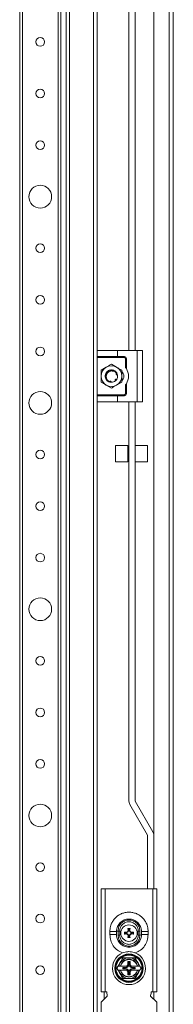
# Model space of a CAD drawing. Units: millimetres. Extents: x -129 to 11452, y 13 to 11639.
# Drawn here: x 3042 to 3117, y 3544 to 4021 of the extents above; entities that cross this region are included whole.
import ezdxf

# ---------------------------------------------------------------- set-up
doc = ezdxf.new("R2010")
doc.units = ezdxf.units.MM

msp = doc.modelspace()

# ---------------------------------------------------------------- linework, layer by layer
at = {"color": 4, "linetype": 'Continuous', "lineweight": 15}
for p, q in [((3114.692, 2558.734), (3114.692, 4511.734)), ((3116.692, 2558.734), (3116.692, 4511.734)), ((3107.192, 4510.724), (3107.192, 3625.732)), ((3064.692, 2592.734), (3064.692, 4477.734)), ((3066.359, 2592.734), (3066.359, 4477.734)), ((3078.025, 4477.734), (3078.025, 2592.734)), ((3042.192, 4452.734), (3042.192, 2617.734)), ((3043.492, 2617.734), (3043.492, 4452.734)), ((3060.892, 4452.734), (3060.892, 2617.734)), ((3062.192, 2617.734), (3062.192, 4452.734)), ((3079.692, 4411.234), (3079.692, 3860.234)), ((3095.192, 3860.734), (3095.192, 4410.734)), ((3098.192, 4410.734), (3098.192, 3860.734)), ((3079.692, 3860.234), (3079.692, 3857.734)), ((3079.692, 3857.734), (3089.692, 3857.734)), ((3079.692, 3857.234), (3079.692, 3857.734)), ((3092.942, 3857.234), (3079.692, 3857.234)), ((3079.692, 3839.234), (3079.692, 3857.234)), ((3080.192, 3860.734), (3089.692, 3860.734)), ((3089.692, 3860.734), (3089.692, 3857.734)), ((3089.692, 3860.734), (3099.192, 3860.734)), ((3089.692, 3857.734), (3092.942, 3857.734)), ((3092.942, 3857.734), (3092.942, 3857.234)), ((3099.192, 3860.734), (3099.192, 3835.734)), ((3099.192, 3860.734), (3101.692, 3860.734)), ((3101.692, 3860.734), (3101.692, 3835.734)), ((3084.192, 3852.564), (3081.692, 3851.121)), ((3089.192, 3852.564), (3086.692, 3854.008)), ((3093.442, 3852.65), (3093.442, 3856.734)), ((3093.442, 3856.734), (3093.942, 3856.734)), ((3093.942, 3856.734), (3093.942, 3851.908)), ((3083.856, 3847.469), (3083.797, 3847.449)), ((3083.904, 3849.305), (3083.999, 3849.557)), ((3084.584, 3850.292), (3084.541, 3850.326)), ((3087.818, 3850.995), (3087.675, 3851.049)), ((3089.137, 3849.004), (3089.062, 3849.037)), ((3089.647, 3848.634), (3089.634, 3848.722)), ((3084.192, 3843.904), (3086.692, 3842.461)), ((3084.298, 3846.979), (3084.3, 3846.981)), ((3085.859, 3845.352), (3085.849, 3845.355)), ((3086.647, 3845.234), (3086.647, 3845.238)), ((3088.741, 3846.043), (3088.574, 3845.911)), ((3088.616, 3845.956), (3088.72, 3846.048)), ((3089.192, 3843.904), (3091.692, 3845.347)), ((3093.442, 3839.734), (3093.442, 3843.818)), ((3093.942, 3844.56), (3093.942, 3839.734)), ((3079.692, 3839.234), (3092.942, 3839.234)), ((3079.692, 3838.734), (3079.692, 3839.234)), ((3079.692, 3838.734), (3079.692, 3836.234)), ((3089.692, 3838.734), (3079.692, 3838.734)), ((3089.692, 3835.734), (3089.692, 3838.734)), ((3092.942, 3838.734), (3089.692, 3838.734)), ((3092.942, 3839.234), (3092.942, 3838.734)), ((3093.942, 3839.734), (3093.442, 3839.734)), ((3079.692, 3836.234), (3079.692, 3234.234)), ((3080.192, 3835.734), (3089.692, 3835.734)), ((3089.692, 3835.734), (3099.192, 3835.734)), ((3095.192, 3642.177), (3095.192, 3835.734)), ((3098.192, 3835.734), (3098.192, 3642.177)), ((3099.192, 3835.734), (3101.692, 3835.734)), ((3094.692, 3814.651), (3088.692, 3814.651)), ((3088.692, 3814.651), (3088.692, 3806.651)), ((3094.692, 3806.651), (3094.692, 3814.651)), ((3104.192, 3814.651), (3098.192, 3814.651)), ((3104.192, 3806.651), (3104.192, 3814.651)), ((3095.192, 3813.051), (3094.692, 3813.051)), ((3088.692, 3806.651), (3094.692, 3806.651)), ((3094.692, 3808.251), (3095.192, 3808.251)), ((3098.192, 3806.651), (3104.192, 3806.651)), ((3098.205, 3642.127), (3106.777, 3627.282)), ((3104.179, 3625.782), (3095.607, 3640.627)), ((3104.192, 3599.734), (3104.192, 3625.732)), ((3107.192, 3599.734), (3107.192, 3625.732)), ((3083.692, 3599.734), (3081.692, 3599.734)), ((3081.692, 3599.734), (3081.692, 3549.734)), ((3083.692, 3549.734), (3083.692, 3599.734)), ((3106.692, 3599.734), (3083.692, 3599.734)), ((3106.692, 3599.734), (3106.692, 3549.734)), ((3108.692, 3599.734), (3106.692, 3599.734)), ((3108.692, 3549.734), (3108.692, 3599.734)), ((3094.878, 3579.552), (3094.694, 3580.393)), ((3094.694, 3580.393), (3094.898, 3580.234)), ((3094.898, 3580.234), (3095.075, 3579.524)), ((3095.486, 3580.234), (3094.898, 3580.234)), ((3095.309, 3579.524), (3095.486, 3580.234)), ((3095.486, 3580.234), (3095.69, 3580.393)), ((3095.69, 3580.393), (3095.506, 3579.552)), ((3085.942, 3578.984), (3085.942, 3577.484)), ((3089.142, 3579.117), (3089.892, 3579.201)), ((3089.142, 3577.484), (3089.142, 3578.984)), ((3089.892, 3579.24), (3089.892, 3579.201)), ((3089.892, 3577.228), (3089.892, 3577.267)), ((3090.692, 3579.234), (3090.692, 3577.234)), ((3093.033, 3578.732), (3093.192, 3578.528)), ((3093.033, 3577.736), (3093.192, 3577.94)), ((3093.902, 3578.351), (3093.192, 3578.528)), ((3093.192, 3578.528), (3093.192, 3577.94)), ((3093.192, 3577.94), (3093.902, 3578.117)), ((3093.874, 3578.548), (3093.902, 3578.351)), ((3093.874, 3577.92), (3093.902, 3578.117)), ((3094.646, 3578.78), (3093.902, 3578.351)), ((3093.902, 3578.117), (3094.646, 3577.688)), ((3094.505, 3578.921), (3094.646, 3578.78)), ((3094.505, 3577.547), (3094.646, 3577.688)), ((3095.075, 3579.524), (3094.646, 3578.78)), ((3094.646, 3577.688), (3095.075, 3576.944)), ((3094.694, 3576.075), (3094.878, 3576.916)), ((3094.898, 3576.234), (3094.694, 3576.075)), ((3094.878, 3579.552), (3095.075, 3579.524)), ((3095.075, 3576.944), (3094.878, 3576.916)), ((3095.075, 3576.944), (3094.898, 3576.234)), ((3094.898, 3576.234), (3095.486, 3576.234)), ((3095.309, 3579.524), (3095.506, 3579.552)), ((3095.738, 3578.78), (3095.309, 3579.524)), ((3095.309, 3576.944), (3095.738, 3577.688)), ((3095.506, 3576.916), (3095.309, 3576.944)), ((3095.486, 3576.234), (3095.309, 3576.944)), ((3095.69, 3576.075), (3095.486, 3576.234)), ((3095.506, 3576.916), (3095.69, 3576.075)), ((3095.738, 3578.78), (3095.879, 3578.921)), ((3096.482, 3578.351), (3095.738, 3578.78)), ((3095.738, 3577.688), (3096.482, 3578.117)), ((3095.879, 3577.547), (3095.738, 3577.688)), ((3096.482, 3578.351), (3096.51, 3578.548)), ((3097.192, 3578.528), (3096.482, 3578.351)), ((3096.482, 3578.117), (3096.51, 3577.92)), ((3096.482, 3578.117), (3097.192, 3577.94)), ((3097.351, 3577.736), (3096.51, 3577.92)), ((3097.351, 3578.732), (3097.192, 3578.528)), ((3097.192, 3577.94), (3097.192, 3578.528)), ((3097.192, 3577.94), (3097.351, 3577.736)), ((3099.692, 3577.234), (3099.692, 3579.234)), ((3100.492, 3579.201), (3100.492, 3579.24)), ((3100.492, 3577.267), (3101.242, 3577.351)), ((3100.492, 3577.267), (3100.492, 3577.228)), ((3101.242, 3578.984), (3101.242, 3577.484)), ((3104.442, 3577.484), (3104.442, 3578.984)), ((3092.261, 3566.311), (3095.192, 3566.306)), ((3095.192, 3566.306), (3098.123, 3566.311)), ((3089.967, 3562.184), (3089.418, 3561.234)), ((3089.418, 3561.234), (3089.967, 3560.284)), ((3090.283, 3562.184), (3090.947, 3562.184)), ((3091.128, 3562.184), (3090.947, 3562.184)), ((3091.128, 3562.184), (3094.181, 3562.184)), ((3092.204, 3561.572), (3093.376, 3561.572)), ((3092.204, 3560.896), (3092.204, 3561.572)), ((3092.204, 3561.572), (3092.38, 3561.396)), ((3092.38, 3561.072), (3092.204, 3560.896)), ((3093.376, 3560.896), (3092.204, 3560.896)), ((3092.38, 3561.396), (3092.38, 3561.072)), ((3093.553, 3561.396), (3092.38, 3561.396)), ((3092.38, 3561.072), (3093.553, 3561.072)), ((3093.376, 3561.572), (3093.553, 3561.396)), ((3093.553, 3561.072), (3093.376, 3560.896)), ((3094.181, 3562.184), (3094.578, 3562.184)), ((3094.642, 3564.434), (3095.742, 3564.434)), ((3094.642, 3563.261), (3094.642, 3564.434)), ((3094.642, 3564.434), (3095.03, 3564.046)), ((3095.03, 3562.873), (3094.642, 3563.261)), ((3095.354, 3564.046), (3095.03, 3564.046)), ((3095.03, 3564.046), (3095.03, 3562.873)), ((3095.354, 3564.046), (3095.742, 3564.434)), ((3095.354, 3562.873), (3095.354, 3564.046)), ((3095.742, 3563.261), (3095.354, 3562.873)), ((3095.742, 3564.434), (3095.742, 3563.261)), ((3095.806, 3562.184), (3096.203, 3562.184)), ((3096.203, 3562.184), (3099.256, 3562.184)), ((3096.831, 3561.396), (3097.008, 3561.572)), ((3098.004, 3561.396), (3096.831, 3561.396)), ((3097.008, 3560.896), (3096.831, 3561.072)), ((3096.831, 3561.072), (3098.004, 3561.072)), ((3097.008, 3561.572), (3098.18, 3561.572)), ((3098.18, 3560.896), (3097.008, 3560.896)), ((3098.004, 3561.396), (3098.18, 3561.572)), ((3098.004, 3561.072), (3098.004, 3561.396)), ((3098.18, 3560.896), (3098.004, 3561.072)), ((3098.18, 3561.572), (3098.18, 3560.896)), ((3099.437, 3562.184), (3099.256, 3562.184)), ((3099.437, 3562.184), (3100.101, 3562.184)), ((3100.101, 3562.184), (3100.417, 3562.184)), ((3100.965, 3561.234), (3100.417, 3562.184)), ((3100.417, 3560.284), (3100.965, 3561.234)), ((3090.283, 3560.284), (3090.947, 3560.284)), ((3090.947, 3560.284), (3091.128, 3560.284)), ((3094.181, 3560.284), (3091.128, 3560.284)), ((3095.192, 3556.162), (3092.261, 3556.157)), ((3094.578, 3560.284), (3094.181, 3560.284)), ((3094.642, 3559.207), (3095.03, 3559.595)), ((3094.642, 3558.034), (3094.642, 3559.207)), ((3095.03, 3558.422), (3094.642, 3558.034)), ((3095.742, 3558.034), (3094.642, 3558.034)), ((3095.03, 3559.595), (3095.03, 3558.422)), ((3095.03, 3558.422), (3095.354, 3558.422)), ((3098.123, 3556.157), (3095.192, 3556.162)), ((3095.354, 3558.422), (3095.354, 3559.595)), ((3095.354, 3559.595), (3095.742, 3559.207)), ((3095.354, 3558.422), (3095.742, 3558.034)), ((3095.742, 3559.207), (3095.742, 3558.034)), ((3096.203, 3560.284), (3095.806, 3560.284)), ((3099.256, 3560.284), (3096.203, 3560.284)), ((3099.256, 3560.284), (3099.437, 3560.284)), ((3100.101, 3560.284), (3099.437, 3560.284)), ((3081.692, 3549.734), (3083.692, 3549.734)), ((3084.692, 3547.734), (3081.692, 3544.734)), ((3083.192, 3546.234), (3083.192, 3549.734)), ((3084.442, 3549.734), (3083.692, 3549.734)), ((3084.378, 3548.984), (3084.442, 3548.984)), ((3084.442, 3548.984), (3084.442, 3549.734)), ((3084.692, 3547.734), (3084.692, 3547.984)), ((3105.692, 3547.984), (3105.692, 3547.734)), ((3108.692, 3544.734), (3105.692, 3547.734)), ((3106.692, 3549.734), (3105.942, 3549.734)), ((3105.942, 3549.734), (3105.942, 3548.984)), ((3105.942, 3548.984), (3106.006, 3548.984)), ((3106.692, 3549.734), (3108.692, 3549.734)), ((3107.192, 3549.734), (3107.192, 3546.234)), ((3081.692, 3544.734), (3081.692, 3516.734)), ((3108.692, 3516.734), (3108.692, 3544.734))]:
    msp.add_line(p, q, dxfattribs=at)
at = {"color": 4, "linetype": 'Continuous', "lineweight": 15, "flags": 128}
for points in [[(3083.773, 3847.625), (3083.89, 3847.214), (3084.186, 3846.618)], [(3089.593, 3848.922), (3089.494, 3849.254), (3089.25, 3849.766)], [(3089.611, 3848.925), (3089.511, 3849.26), (3089.251, 3849.799)], [(3089.683, 3848.004), (3089.692, 3848.234), (3089.64, 3848.791)], [(3085.192, 3845.636), (3086.171, 3845.28), (3086.692, 3845.234)], [(3085.893, 3845.361), (3086.174, 3845.297), (3086.624, 3845.253)], [(3088.641, 3845.953), (3088.99, 3846.306), (3089.266, 3846.694)], [(3088.764, 3846.089), (3088.976, 3846.317), (3089.222, 3846.656)], [(3089.892, 3579.201), (3089.892, 3578.234), (3089.892, 3577.267)], [(3100.492, 3577.267), (3100.492, 3578.234), (3100.492, 3579.201)]]:
    msp.add_lwpolyline(points, dxfattribs=at)
at = {"color": 4, "linetype": 'Continuous', "lineweight": 15}
for centre, radius in [((3052.192, 4010.234), 2.1), ((3052.192, 3985.234), 2.1), ((3052.192, 3960.234), 2.1), ((3052.192, 3935.234), 5.5), ((3052.192, 3910.234), 2.1), ((3052.192, 3885.234), 2.1), ((3052.192, 3860.234), 2.1), ((3052.192, 3835.234), 5.5), ((3052.192, 3810.234), 2.1), ((3052.192, 3785.234), 2.1), ((3052.192, 3760.234), 2.1), ((3052.192, 3735.234), 5.5), ((3052.192, 3710.234), 2.1), ((3052.192, 3685.234), 2.1), ((3052.192, 3660.234), 2.1), ((3052.192, 3635.234), 5.5), ((3052.192, 3610.234), 2.1), ((3052.192, 3585.234), 2.1), ((3095.192, 3578.234), 4), ((3095.192, 3561.234), 6.9), ((3095.192, 3561.234), 6.65), ((3095.192, 3561.234), 6.288), ((3052.192, 3560.234), 2.1)]:
    msp.add_circle(centre, radius, dxfattribs=at)
for centre, radius, start, end in [((3092.942, 3856.734), 1, 360, 90), ((3086.692, 3848.234), 5, 120, 180), ((3086.692, 3848.234), 5, 60, 120), ((3086.692, 3848.234), 5, 0, 60), ((3086.692, 3848.234), 5, 180, 240), ((3086.692, 3848.234), 3, 179.54705, 213.29726), ((3086.692, 3848.234), 3, 39.78531, 154.97986), ((3086.692, 3848.234), 2.982, 72.91448, 153.85879), ((3086.692, 3848.234), 5, 300, 0), ((3086.692, 3848.234), 3, 329.13241, 356.21929), ((3089.542, 3848.234), 3.15, 313.23949, 46.58677), ((3087.692, 3848.234), 7.25, 329.54969, 30.45031), ((3086.692, 3848.234), 5, 240, 300), ((3086.692, 3848.234), 3, 270, 310.01164), ((3092.942, 3839.734), 1, 270, 360), ((3098.292, 3642.177), 3.1, 180, 210), ((3098.292, 3642.177), 0.1, 180, 210), ((3104.092, 3625.732), 0.1, 0, 30), ((3104.092, 3625.732), 3.1, 360, 30), ((3095.192, 3561.234), 8, 112.60187, 67.39813), ((3095.192, 3561.234), 5, 90, 150), ((3095.192, 3561.234), 5, 30, 90), ((3095.192, 3561.234), 5, 150, 169.04722), ((3095.192, 3561.234), 4.35, 12.61453, 167.38547), ((3095.192, 3561.234), 4.174, 13.15683, 166.84317), ((3095.192, 3561.234), 5, 10.95278, 30), ((3095.192, 3561.234), 5, 190.95278, 210), ((3095.192, 3561.234), 5, 210, 270), ((3095.192, 3561.234), 4.35, 192.61453, 347.38547), ((3095.192, 3561.234), 4.174, 193.15683, 346.84317), ((3095.192, 3561.234), 5, 270, 330), ((3095.192, 3561.234), 5, 330, 349.04722), ((3082.942, 3547.984), 1.75, 0, 34.8499), ((3107.442, 3547.984), 1.75, 145.1501, 180)]:
    msp.add_arc(centre, radius, start, end, dxfattribs=at)
for centre, major_axis, start_param, end_param in [((3093.33, 3563.096), (-1.093, 1.093), 2.3712736, 3.3004849), ((3093.33, 3559.372), (-1.093, -1.093), 2.9827004, 3.9119117), ((3093.507, 3562.919), (-1.093, 1.093), 2.3712736, 3.9119117), ((3093.507, 3559.549), (-1.093, -1.093), 2.3712736, 3.9119117), ((3093.119, 3563.307), (-1.093, 1.093), 3.1128798, 3.9119117), ((3096.877, 3562.919), (1.093, 1.093), 2.3712736, 3.9119117), ((3096.877, 3559.549), (1.093, -1.093), 2.3712736, 3.9119117), ((3097.265, 3563.307), (1.093, 1.093), 2.3712736, 3.1703055), ((3097.054, 3563.096), (1.093, 1.093), 2.9827004, 3.9119117), ((3097.054, 3559.372), (1.093, -1.093), 2.3712736, 3.3004849), ((3093.119, 3559.161), (-1.093, -1.093), 2.3712736, 3.1703055), ((3097.265, 3559.161), (1.093, -1.093), 3.1128798, 3.9119117)]:
    msp.add_ellipse(centre, major_axis=major_axis, ratio=0.9702875, start_param=start_param, end_param=end_param, dxfattribs=at)
for points, knots in [([(3080.192, 3860.734), (3080.097, 3860.715), (3079.796, 3860.656), (3079.692, 3860.396), (3079.692, 3860.235), (3079.692, 3860.234)], [0, 0, 0, 0, 0.3123254, 0.9937791, 1, 1, 1, 1]), ([(3093.442, 3856.734), (3093.435, 3856.797), (3093.425, 3856.894), (3093.363, 3857.01), (3093.298, 3857.09), (3093.219, 3857.155), (3093.102, 3857.217), (3093.005, 3857.227), (3092.942, 3857.234)], [0, 0, 0, 0, 0.239443, 0.369379, 0.4999997, 0.629936, 0.760557, 1, 1, 1, 1]), ([(3086.692, 3854.008), (3086.49, 3853.891), (3086.086, 3853.658), (3085.465, 3853.299), (3084.833, 3852.934), (3084.406, 3852.688), (3084.192, 3852.564)], [0, 0, 0, 0, 0.2472686, 0.4953626, 0.746874, 1, 1, 1, 1]), ([(3091.692, 3851.121), (3091.49, 3851.237), (3091.086, 3851.471), (3090.465, 3851.829), (3089.833, 3852.194), (3089.406, 3852.44), (3089.192, 3852.564)], [0, 0, 0, 0, 0.2472686, 0.4953626, 0.746874, 1, 1, 1, 1]), ([(3093.942, 3851.908), (3093.94, 3851.911), (3093.936, 3851.918), (3093.901, 3851.978), (3093.818, 3852.113), (3093.666, 3852.349), (3093.522, 3852.543), (3093.442, 3852.65)], [0, 0, 0, 0, 0.0827304, 0.1856017, 0.3478254, 0.6385374, 1, 1, 1, 1]), ([(3081.692, 3851.121), (3081.692, 3850.888), (3081.692, 3850.421), (3081.692, 3849.704), (3081.692, 3848.974), (3081.692, 3848.481), (3081.692, 3848.234)], [0, 0, 0, 0, 0.2472686, 0.4953626, 0.746874, 1, 1, 1, 1]), ([(3081.692, 3848.234), (3081.692, 3847.993), (3081.692, 3847.51), (3081.692, 3846.785), (3081.692, 3846.062), (3081.692, 3845.586), (3081.692, 3845.347)], [0, 0, 0, 0, 0.2464911, 0.4945933, 0.7467931, 1, 1, 1, 1]), ([(3084.086, 3849.72), (3084.01, 3849.571), (3083.857, 3849.269), (3083.726, 3848.765), (3083.67, 3848.225), (3083.72, 3847.86), (3083.745, 3847.674)], [0, 0, 0, 0, 0.2359598, 0.4787625, 0.7349587, 1, 1, 1, 1]), ([(3083.745, 3847.674), (3083.772, 3847.684), (3083.826, 3847.703), (3083.912, 3847.713), (3083.999, 3847.706), (3084.072, 3847.684), (3084.114, 3847.662), (3084.13, 3847.654)], [0, 0, 0, 0, 0.2149525, 0.4359075, 0.6509886, 0.873513, 1, 1, 1, 1]), ([(3083.745, 3847.674), (3083.745, 3847.671), (3083.747, 3847.664), (3083.749, 3847.653), (3083.751, 3847.642), (3083.752, 3847.635), (3083.753, 3847.632)], [0, 0, 0, 0, 0.2499992, 0.4999987, 0.7499992, 1, 1, 1, 1]), ([(3083.785, 3847.494), (3083.839, 3847.522), (3083.947, 3847.578), (3084.123, 3847.57), (3084.248, 3847.531), (3084.294, 3847.481), (3084.298, 3847.475)], [0, 0, 0, 0, 0.3300856, 0.6609838, 0.9660423, 1, 1, 1, 1]), ([(3084.398, 3849.65), (3084.381, 3849.649), (3084.348, 3849.647), (3084.3, 3849.65), (3084.252, 3849.657), (3084.199, 3849.669), (3084.143, 3849.688), (3084.105, 3849.709), (3084.086, 3849.72)], [0, 0, 0, 0, 0.14722844, 0.29550407, 0.44272288, 0.59093078, 0.7941139, 1, 1, 1, 1]), ([(3084.13, 3847.654), (3084.119, 3847.799), (3084.099, 3848.096), (3084.16, 3848.515), (3084.277, 3848.904), (3084.398, 3849.128), (3084.459, 3849.241)], [0, 0, 0, 0, 0.2654461, 0.5386753, 0.7665312, 1, 1, 1, 1]), ([(3084.3, 3846.981), (3084.323, 3847.033), (3084.369, 3847.136), (3084.368, 3847.309), (3084.314, 3847.47), (3084.225, 3847.586), (3084.155, 3847.636), (3084.13, 3847.654)], [0, 0, 0, 0, 0.2200239, 0.4400478, 0.6600717, 0.8800955, 1, 1, 1, 1]), ([(3084.711, 3850.487), (3084.755, 3850.448), (3084.843, 3850.371), (3084.904, 3850.207), (3084.897, 3850.039), (3084.832, 3849.894), (3084.733, 3849.782), (3084.608, 3849.701), (3084.492, 3849.661), (3084.421, 3849.652), (3084.398, 3849.65)], [0, 0, 0, 0, 0.1586112, 0.3176944, 0.4626758, 0.5875806, 0.7002304, 0.813794, 0.9402712, 1, 1, 1, 1]), ([(3084.459, 3849.241), (3084.496, 3849.317), (3084.592, 3849.515), (3084.801, 3849.81), (3085.093, 3850.105), (3085.435, 3850.355), (3085.694, 3850.468), (3085.825, 3850.525)], [0, 0, 0, 0, 0.13154284, 0.34323308, 0.56106235, 0.77725429, 1, 1, 1, 1]), ([(3084.679, 3850.458), (3084.681, 3850.46), (3084.687, 3850.465), (3084.695, 3850.473), (3084.703, 3850.48), (3084.708, 3850.485), (3084.711, 3850.487)], [0, 0, 0, 0, 0.2499994, 0.4999988, 0.7499991, 1, 1, 1, 1]), ([(3084.843, 3849.94), (3084.848, 3849.988), (3084.859, 3850.098), (3084.815, 3850.269), (3084.744, 3850.39), (3084.688, 3850.448), (3084.679, 3850.458)], [0, 0, 0, 0, 0.2446379, 0.5516932, 0.9242126, 1, 1, 1, 1]), ([(3084.711, 3850.487), (3084.841, 3850.591), (3085.106, 3850.802), (3085.573, 3851.032), (3086.09, 3851.195), (3086.458, 3851.221), (3086.645, 3851.234)], [0, 0, 0, 0, 0.2360222, 0.4788885, 0.7350297, 1, 1, 1, 1]), ([(3084.73, 3850.238), (3084.765, 3850.195), (3084.82, 3850.126), (3084.824, 3850.035), (3084.826, 3850)], [0, 0, 0, 0, 0.62255464, 1, 1, 1, 1]), ([(3085.825, 3850.525), (3085.948, 3850.582), (3086.199, 3850.696), (3086.521, 3850.765), (3086.763, 3850.792), (3086.867, 3850.795), (3086.919, 3850.797)], [0, 0, 0, 0, 0.3572971, 0.7249593, 0.8622221, 1, 1, 1, 1]), ([(3086.74, 3850.923), (3086.731, 3850.937), (3086.713, 3850.965), (3086.691, 3851.009), (3086.673, 3851.054), (3086.657, 3851.106), (3086.646, 3851.166), (3086.645, 3851.211), (3086.645, 3851.234)], [0, 0, 0, 0, 0.1453826, 0.2917981, 0.4371717, 0.5835253, 0.7902829, 1, 1, 1, 1]), ([(3086.892, 3850.776), (3086.856, 3850.802), (3086.798, 3850.845), (3086.757, 3850.901), (3086.74, 3850.923)], [0, 0, 0, 0, 0.60027239, 1, 1, 1, 1]), ([(3086.919, 3850.797), (3086.954, 3850.773), (3087.035, 3850.716), (3087.188, 3850.678), (3087.346, 3850.687), (3087.437, 3850.729), (3087.477, 3850.747)], [0, 0, 0, 0, 0.2140865, 0.4977196, 0.7813526, 1, 1, 1, 1]), ([(3087.374, 3850.851), (3087.367, 3850.832), (3087.344, 3850.779), (3087.291, 3850.747), (3087.257, 3850.725)], [0, 0, 0, 0, 0.34800157, 1, 1, 1, 1]), ([(3087.281, 3850.716), (3087.318, 3850.737), (3087.411, 3850.791), (3087.521, 3850.922), (3087.561, 3851.039), (3087.582, 3851.099)], [0, 0, 0, 0, 0.2427142, 0.6085513, 1, 1, 1, 1]), ([(3087.624, 3851.086), (3087.614, 3851.028), (3087.594, 3850.912), (3087.489, 3850.77), (3087.381, 3850.721), (3087.329, 3850.697)], [0, 0, 0, 0, 0.3437987, 0.6885749, 1, 1, 1, 1]), ([(3087.349, 3850.699), (3087.369, 3850.704), (3087.414, 3850.716), (3087.454, 3850.736), (3087.477, 3850.747)], [0, 0, 0, 0, 0.4471603, 1, 1, 1, 1]), ([(3087.477, 3850.747), (3087.619, 3850.711), (3087.908, 3850.639), (3088.31, 3850.441), (3088.678, 3850.181), (3088.927, 3849.933), (3089.09, 3849.736), (3089.15, 3849.65), (3089.181, 3849.608)], [0, 0, 0, 0, 0.2095104, 0.4250825, 0.6347758, 0.8502178, 0.9249947, 1, 1, 1, 1]), ([(3087.582, 3851.099), (3087.585, 3851.098), (3087.592, 3851.096), (3087.603, 3851.092), (3087.614, 3851.089), (3087.621, 3851.087), (3087.624, 3851.086)], [0, 0, 0, 0, 0.24999924, 0.49999879, 0.74999924, 1, 1, 1, 1]), ([(3087.624, 3851.086), (3087.78, 3851.026), (3088.096, 3850.906), (3088.532, 3850.62), (3088.935, 3850.258), (3089.144, 3849.955), (3089.25, 3849.801)], [0, 0, 0, 0, 0.2361104, 0.4790683, 0.7351252, 1, 1, 1, 1]), ([(3089.086, 3849.489), (3089.081, 3849.48), (3089.071, 3849.463), (3089.058, 3849.435), (3089.044, 3849.397), (3089.032, 3849.359), (3089.025, 3849.319), (3089.021, 3849.289), (3089.019, 3849.259), (3089.018, 3849.228), (3089.021, 3849.188), (3089.026, 3849.148), (3089.036, 3849.109), (3089.044, 3849.08), (3089.058, 3849.042), (3089.076, 3849.005), (3089.096, 3848.971), (3089.119, 3848.937), (3089.145, 3848.906), (3089.173, 3848.877), (3089.195, 3848.857), (3089.227, 3848.832), (3089.261, 3848.81), (3089.296, 3848.791), (3089.324, 3848.778), (3089.352, 3848.767), (3089.381, 3848.758), (3089.41, 3848.751), (3089.45, 3848.743), (3089.49, 3848.739), (3089.529, 3848.739), (3089.557, 3848.74), (3089.574, 3848.742), (3089.583, 3848.743)], [0, 0, 0, 0, 0.0272054, 0.0544108, 0.0816162, 0.1361021, 0.1633075, 0.1905128, 0.2177182, 0.2449236, 0.272129, 0.3266149, 0.3538203, 0.3810257, 0.4082311, 0.462717, 0.4899224, 0.5171277, 0.5716136, 0.598819, 0.6260244, 0.6532298, 0.7077157, 0.7349211, 0.7621265, 0.7893319, 0.8165373, 0.8437426, 0.870948, 0.9254339, 0.9526393, 0.9762868, 1, 1, 1, 1]), ([(3089.067, 3849.026), (3089.084, 3849.011), (3089.145, 3848.957), (3089.281, 3848.91), (3089.45, 3848.886), (3089.561, 3848.914), (3089.611, 3848.926)], [0, 0, 0, 0, 0.1098422, 0.3870511, 0.7221875, 1, 1, 1, 1]), ([(3089.181, 3849.608), (3089.17, 3849.597), (3089.149, 3849.577), (3089.124, 3849.546), (3089.102, 3849.517), (3089.091, 3849.498), (3089.086, 3849.489)], [0, 0, 0, 0, 0.2868783, 0.5738945, 0.786496, 1, 1, 1, 1]), ([(3089.621, 3848.883), (3089.566, 3848.86), (3089.456, 3848.815), (3089.282, 3848.836), (3089.153, 3848.897), (3089.104, 3848.962), (3089.091, 3848.98)], [0, 0, 0, 0, 0.3079844, 0.6168177, 0.8996472, 1, 1, 1, 1]), ([(3089.112, 3848.95), (3089.134, 3848.925), (3089.2, 3848.85), (3089.343, 3848.775), (3089.482, 3848.743), (3089.562, 3848.743), (3089.583, 3848.743)], [0, 0, 0, 0, 0.1755002, 0.5232183, 0.876945, 1, 1, 1, 1]), ([(3089.583, 3848.743), (3089.598, 3848.686), (3089.627, 3848.571), (3089.658, 3848.395), (3089.679, 3848.217), (3089.684, 3848.096), (3089.686, 3848.036)], [0, 0, 0, 0, 0.2476152, 0.4961674, 0.7476006, 1, 1, 1, 1]), ([(3089.611, 3848.926), (3089.612, 3848.923), (3089.614, 3848.915), (3089.616, 3848.905), (3089.619, 3848.894), (3089.62, 3848.886), (3089.621, 3848.883)], [0, 0, 0, 0, 0.2499993, 0.4999988, 0.7499993, 1, 1, 1, 1]), ([(3089.621, 3848.883), (3089.653, 3848.718), (3089.7, 3848.478), (3089.685, 3848.234), (3089.68, 3848.157)], [0, 0, 0, 0, 0.682522, 1, 1, 1, 1]), ([(3091.692, 3848.234), (3091.692, 3848.475), (3091.692, 3848.958), (3091.692, 3849.683), (3091.692, 3850.406), (3091.692, 3850.882), (3091.692, 3851.121)], [0, 0, 0, 0, 0.2464911, 0.4945933, 0.7467931, 1, 1, 1, 1]), ([(3091.692, 3845.347), (3091.692, 3845.58), (3091.692, 3846.047), (3091.692, 3846.764), (3091.692, 3847.494), (3091.692, 3847.987), (3091.692, 3848.234)], [0, 0, 0, 0, 0.24726862, 0.49536257, 0.74687401, 1, 1, 1, 1]), ([(3081.692, 3845.347), (3081.894, 3845.231), (3082.298, 3844.997), (3082.919, 3844.639), (3083.551, 3844.274), (3083.978, 3844.028), (3084.192, 3843.904)], [0, 0, 0, 0, 0.2472686, 0.4953626, 0.746874, 1, 1, 1, 1]), ([(3084.298, 3846.979), (3084.291, 3846.964), (3084.276, 3846.935), (3084.249, 3846.894), (3084.22, 3846.856), (3084.183, 3846.818), (3084.14, 3846.78), (3084.105, 3846.758), (3084.087, 3846.746)], [0, 0, 0, 0, 0.1494674, 0.2999993, 0.4494564, 0.5999153, 0.7987411, 1, 1, 1, 1]), ([(3084.087, 3846.746), (3084.148, 3846.647), (3084.272, 3846.446), (3084.532, 3846.138), (3084.872, 3845.831), (3085.215, 3845.615), (3085.489, 3845.483), (3085.613, 3845.435), (3085.676, 3845.411)], [0, 0, 0, 0, 0.1657125, 0.3337412, 0.5693512, 0.8117934, 0.9056896, 1, 1, 1, 1]), ([(3085.7, 3845.504), (3085.596, 3845.559), (3085.387, 3845.668), (3085.07, 3845.902), (3084.755, 3846.207), (3084.527, 3846.523), (3084.382, 3846.787), (3084.327, 3846.916), (3084.3, 3846.981)], [0, 0, 0, 0, 0.1688196, 0.3402238, 0.565753, 0.7978679, 0.8986182, 1, 1, 1, 1]), ([(3085.7, 3845.504), (3085.698, 3845.497), (3085.692, 3845.482), (3085.685, 3845.459), (3085.68, 3845.435), (3085.677, 3845.419), (3085.676, 3845.411)], [0, 0, 0, 0, 0.2486755, 0.4978815, 0.748678, 1, 1, 1, 1]), ([(3085.676, 3845.411), (3085.679, 3845.41), (3085.685, 3845.408), (3085.695, 3845.404), (3085.705, 3845.401), (3085.712, 3845.399), (3085.715, 3845.397)], [0, 0, 0, 0, 0.2499991, 0.4999986, 0.7499991, 1, 1, 1, 1]), ([(3086.582, 3845.534), (3086.549, 3845.58), (3086.5, 3845.649), (3086.409, 3845.713), (3086.334, 3845.751), (3086.254, 3845.775), (3086.171, 3845.785), (3086.088, 3845.782), (3086.006, 3845.765), (3085.929, 3845.735), (3085.857, 3845.692), (3085.794, 3845.639), (3085.74, 3845.576), (3085.714, 3845.528), (3085.7, 3845.504)], [0, 0, 0, 0, 0.1556597, 0.2326508, 0.3096419, 0.3866329, 0.463624, 0.5406151, 0.6176061, 0.6945972, 0.7715883, 0.8485794, 0.9232734, 1, 1, 1, 1]), ([(3086.167, 3845.793), (3086.128, 3845.784), (3086.023, 3845.759), (3085.883, 3845.665), (3085.772, 3845.537), (3085.732, 3845.439), (3085.715, 3845.397)], [0, 0, 0, 0, 0.177447, 0.4737188, 0.7748961, 1, 1, 1, 1]), ([(3085.849, 3845.355), (3085.853, 3845.415), (3085.862, 3845.536), (3085.96, 3845.682), (3086.062, 3845.767), (3086.131, 3845.78), (3086.141, 3845.782)], [0, 0, 0, 0, 0.3258843, 0.6526019, 0.9531411, 1, 1, 1, 1]), ([(3086.647, 3845.238), (3086.648, 3845.252), (3086.65, 3845.279), (3086.648, 3845.32), (3086.644, 3845.361), (3086.633, 3845.411), (3086.615, 3845.47), (3086.593, 3845.512), (3086.582, 3845.534)], [0, 0, 0, 0, 0.1334295, 0.2677651, 0.4011946, 0.5355302, 0.7653928, 1, 1, 1, 1]), ([(3086.692, 3845.234), (3086.689, 3845.234), (3086.683, 3845.235), (3086.674, 3845.236), (3086.665, 3845.236), (3086.656, 3845.237), (3086.65, 3845.238), (3086.647, 3845.238)], [0, 0, 0, 0, 0.20237771, 0.40177834, 0.60118093, 0.80058936, 1, 1, 1, 1]), ([(3086.647, 3845.234), (3086.65, 3845.234), (3086.656, 3845.234), (3086.665, 3845.234), (3086.674, 3845.234), (3086.683, 3845.234), (3086.689, 3845.234), (3086.692, 3845.234)], [0, 0, 0, 0, 0.20325, 0.402433, 0.6016179, 0.8008081, 1, 1, 1, 1]), ([(3086.692, 3842.461), (3086.894, 3842.577), (3087.298, 3842.81), (3087.919, 3843.169), (3088.551, 3843.534), (3088.978, 3843.78), (3089.192, 3843.904)], [0, 0, 0, 0, 0.24726861, 0.49536256, 0.746874, 1, 1, 1, 1]), ([(3088.976, 3846.789), (3088.919, 3846.783), (3088.835, 3846.775), (3088.733, 3846.728), (3088.664, 3846.682), (3088.603, 3846.625), (3088.552, 3846.559), (3088.513, 3846.485), (3088.487, 3846.406), (3088.475, 3846.323), (3088.476, 3846.24), (3088.491, 3846.158), (3088.514, 3846.093), (3088.553, 3846.015), (3088.591, 3845.971), (3088.621, 3845.936)], [0, 0, 0, 0, 0.1429904, 0.2137151, 0.2844398, 0.3551645, 0.4258892, 0.4966139, 0.5673386, 0.6380632, 0.7087879, 0.7795126, 0.8502373, 0.8855078, 1, 1, 1, 1]), ([(3088.533, 3846.526), (3088.523, 3846.497), (3088.492, 3846.406), (3088.497, 3846.249), (3088.544, 3846.081), (3088.608, 3845.992), (3088.638, 3845.951)], [0, 0, 0, 0, 0.1397253, 0.4358747, 0.7371782, 1, 1, 1, 1]), ([(3088.741, 3846.043), (3088.692, 3846.078), (3088.595, 3846.149), (3088.523, 3846.308), (3088.504, 3846.438), (3088.528, 3846.503), (3088.532, 3846.512)], [0, 0, 0, 0, 0.3269474, 0.6547775, 0.9552852, 1, 1, 1, 1]), ([(3088.567, 3846.51), (3088.566, 3846.508), (3088.559, 3846.447), (3088.597, 3846.323), (3088.666, 3846.175), (3088.744, 3846.103), (3088.774, 3846.074)], [0, 0, 0, 0, 0.0143683, 0.3439708, 0.7428369, 1, 1, 1, 1]), ([(3088.638, 3845.951), (3088.636, 3845.95), (3088.634, 3845.947), (3088.629, 3845.943), (3088.625, 3845.94), (3088.622, 3845.937), (3088.621, 3845.936)], [0, 0, 0, 0, 0.2499997, 0.4999996, 0.7499997, 1, 1, 1, 1]), ([(3088.771, 3846.072), (3088.77, 3846.07), (3088.765, 3846.065), (3088.757, 3846.058), (3088.749, 3846.05), (3088.744, 3846.045), (3088.741, 3846.043)], [0, 0, 0, 0, 0.1896115, 0.4597401, 0.7298696, 1, 1, 1, 1]), ([(3089.267, 3846.695), (3089.256, 3846.703), (3089.233, 3846.718), (3089.196, 3846.738), (3089.158, 3846.755), (3089.109, 3846.771), (3089.048, 3846.785), (3089, 3846.788), (3088.976, 3846.789)], [0, 0, 0, 0, 0.1331931, 0.267311, 0.4005041, 0.534622, 0.7648627, 1, 1, 1, 1]), ([(3093.942, 3844.56), (3093.94, 3844.557), (3093.936, 3844.55), (3093.901, 3844.49), (3093.818, 3844.355), (3093.666, 3844.119), (3093.522, 3843.925), (3093.442, 3843.818)], [0, 0, 0, 0, 0.0827304, 0.1856017, 0.3478254, 0.6385374, 1, 1, 1, 1]), ([(3092.942, 3839.234), (3093.005, 3839.241), (3093.102, 3839.251), (3093.218, 3839.313), (3093.298, 3839.378), (3093.363, 3839.457), (3093.425, 3839.574), (3093.435, 3839.671), (3093.442, 3839.734)], [0, 0, 0, 0, 0.239443, 0.369379, 0.4999997, 0.629936, 0.760557, 1, 1, 1, 1]), ([(3079.692, 3836.234), (3079.692, 3836.233), (3079.692, 3836.072), (3079.796, 3835.812), (3080.097, 3835.753), (3080.192, 3835.734)], [0, 0, 0, 0, 0.0062209, 0.6876746, 1, 1, 1, 1]), ([(3104.442, 3578.984), (3104.432, 3579.392), (3104.411, 3580.208), (3104.179, 3581.414), (3103.739, 3582.77), (3102.98, 3584.222), (3101.827, 3585.655), (3100.411, 3586.833), (3098.792, 3587.712), (3097.031, 3588.251), (3095.197, 3588.436), (3093.366, 3588.254), (3091.603, 3587.716), (3089.983, 3586.84), (3088.565, 3585.663), (3087.408, 3584.229), (3086.648, 3582.778), (3086.207, 3581.42), (3085.973, 3580.214), (3085.952, 3579.395), (3085.942, 3578.984)], [0, 0, 0, 0, 0.0417397, 0.0834618, 0.1252239, 0.1874045, 0.2500264, 0.312349, 0.3748672, 0.4374005, 0.4997133, 0.5623499, 0.6246415, 0.6872296, 0.7497108, 0.8120947, 0.8747202, 0.9162215, 0.9580026, 1, 1, 1, 1]), ([(3089.142, 3579.117), (3089.173, 3579.515), (3089.236, 3580.305), (3089.739, 3581.805), (3090.87, 3583.448), (3092.868, 3584.746), (3095.197, 3585.198), (3097.524, 3584.742), (3099.518, 3583.443), (3100.647, 3581.8), (3101.149, 3580.302), (3101.211, 3579.512), (3101.242, 3579.117)], [0, 0, 0, 0, 0.0639221, 0.1269275, 0.2521041, 0.3764936, 0.5002805, 0.6239956, 0.7481772, 0.8731321, 0.9365146, 1, 1, 1, 1]), ([(3100.492, 3579.24), (3100.412, 3579.932), (3100.252, 3581.315), (3099.028, 3583.076), (3097.278, 3584.254), (3095.195, 3584.669), (3093.111, 3584.256), (3091.358, 3583.079), (3090.133, 3581.317), (3089.972, 3579.932), (3089.892, 3579.24)], [0, 0, 0, 0, 0.1247638, 0.2496604, 0.3746712, 0.4997786, 0.624944, 0.750118, 0.8751723, 1, 1, 1, 1]), ([(3099.692, 3579.234), (3099.62, 3579.82), (3099.478, 3580.991), (3098.435, 3582.476), (3096.953, 3583.466), (3095.195, 3583.815), (3093.435, 3583.468), (3091.951, 3582.478), (3090.907, 3580.993), (3090.764, 3579.82), (3090.692, 3579.234)], [0, 0, 0, 0, 0.1250814, 0.2500325, 0.3749102, 0.4997795, 0.6247064, 0.7497464, 0.8748547, 1, 1, 1, 1]), ([(3094.694, 3580.393), (3094.777, 3580.394), (3094.942, 3580.395), (3095.191, 3580.395), (3095.44, 3580.395), (3095.606, 3580.394), (3095.69, 3580.393)], [0, 0, 0, 0, 0.2490308, 0.4984461, 0.7490272, 1, 1, 1, 1]), ([(3085.942, 3578.984), (3086.645, 3578.984), (3087.903, 3578.984), (3088.763, 3578.984), (3089.142, 3578.984)], [0, 0, 0, 0, 0.5589333, 1, 1, 1, 1]), ([(3085.942, 3577.484), (3086.015, 3576.52), (3086.162, 3574.594), (3087.494, 3571.982), (3089.482, 3569.826), (3091.239, 3569.022), (3092.117, 3568.62)], [0, 0, 0, 0, 0.2503221, 0.49987504, 0.74991189, 1, 1, 1, 1]), ([(3089.142, 3577.484), (3088.641, 3577.484), (3087.746, 3577.484), (3086.494, 3577.484), (3085.942, 3577.484)], [0, 0, 0, 0, 0.5589333, 1, 1, 1, 1]), ([(3089.142, 3578.984), (3089.142, 3579.006), (3089.142, 3579.051), (3089.142, 3579.095), (3089.142, 3579.117)], [0, 0, 0, 0, 0.5050793, 1, 1, 1, 1]), ([(3089.142, 3577.351), (3089.142, 3577.373), (3089.142, 3577.417), (3089.142, 3577.462), (3089.142, 3577.484)], [0, 0, 0, 0, 0.4950233, 1, 1, 1, 1]), ([(3101.242, 3577.351), (3101.211, 3576.953), (3101.148, 3576.163), (3100.645, 3574.663), (3099.514, 3573.02), (3097.516, 3571.722), (3095.187, 3571.27), (3092.86, 3571.726), (3090.866, 3573.025), (3089.737, 3574.668), (3089.235, 3576.166), (3089.173, 3576.956), (3089.142, 3577.351)], [0, 0, 0, 0, 0.0639221, 0.1269275, 0.2521041, 0.3764936, 0.5002805, 0.6239956, 0.7481772, 0.8731321, 0.9365146, 1, 1, 1, 1]), ([(3089.892, 3579.24), (3090.017, 3579.239), (3090.241, 3579.237), (3090.554, 3579.235), (3090.692, 3579.234)], [0, 0, 0, 0, 0.5589324, 1, 1, 1, 1]), ([(3089.892, 3577.228), (3090.017, 3577.229), (3090.241, 3577.231), (3090.554, 3577.233), (3090.692, 3577.234)], [0, 0, 0, 0, 0.5589324, 1, 1, 1, 1]), ([(3089.892, 3577.228), (3089.972, 3576.536), (3090.132, 3575.153), (3091.356, 3573.392), (3093.106, 3572.214), (3095.189, 3571.799), (3097.273, 3572.212), (3099.025, 3573.389), (3100.251, 3575.151), (3100.412, 3576.536), (3100.492, 3577.228)], [0, 0, 0, 0, 0.1247638, 0.24966035, 0.37467115, 0.49977863, 0.62494397, 0.75011803, 0.87517226, 1, 1, 1, 1]), ([(3090.692, 3577.234), (3090.764, 3576.648), (3090.906, 3575.477), (3091.949, 3573.992), (3093.431, 3573.002), (3095.189, 3572.653), (3096.949, 3573), (3098.433, 3573.99), (3099.477, 3575.475), (3099.62, 3576.648), (3099.692, 3577.234)], [0, 0, 0, 0, 0.1250814, 0.2500325, 0.3749102, 0.4997795, 0.6247064, 0.7497464, 0.8748547, 1, 1, 1, 1]), ([(3093.033, 3578.732), (3093.102, 3578.717), (3093.239, 3578.688), (3093.449, 3578.643), (3093.66, 3578.596), (3093.803, 3578.564), (3093.874, 3578.548)], [0, 0, 0, 0, 0.2492492, 0.4987967, 0.749247, 1, 1, 1, 1]), ([(3093.874, 3577.92), (3093.803, 3577.904), (3093.661, 3577.872), (3093.45, 3577.826), (3093.24, 3577.78), (3093.102, 3577.751), (3093.033, 3577.736)], [0, 0, 0, 0, 0.2492492, 0.4987967, 0.749247, 1, 1, 1, 1]), ([(3093.874, 3578.548), (3093.926, 3578.579), (3094.03, 3578.641), (3094.188, 3578.735), (3094.346, 3578.828), (3094.452, 3578.89), (3094.505, 3578.921)], [0, 0, 0, 0, 0.2494977, 0.4991955, 0.7494968, 1, 1, 1, 1]), ([(3094.505, 3577.547), (3094.452, 3577.578), (3094.347, 3577.64), (3094.189, 3577.733), (3094.031, 3577.826), (3093.926, 3577.889), (3093.874, 3577.92)], [0, 0, 0, 0, 0.2494977, 0.4991955, 0.7494968, 1, 1, 1, 1]), ([(3094.505, 3578.921), (3094.536, 3578.974), (3094.598, 3579.079), (3094.691, 3579.237), (3094.784, 3579.395), (3094.847, 3579.5), (3094.878, 3579.552)], [0, 0, 0, 0, 0.2494977, 0.4991955, 0.7494968, 1, 1, 1, 1]), ([(3094.878, 3576.916), (3094.847, 3576.968), (3094.785, 3577.072), (3094.691, 3577.23), (3094.598, 3577.388), (3094.536, 3577.494), (3094.505, 3577.547)], [0, 0, 0, 0, 0.2494977, 0.4991955, 0.7494968, 1, 1, 1, 1]), ([(3095.69, 3576.075), (3095.607, 3576.074), (3095.442, 3576.073), (3095.193, 3576.073), (3094.944, 3576.073), (3094.778, 3576.074), (3094.694, 3576.075)], [0, 0, 0, 0, 0.2490308, 0.4984461, 0.7490272, 1, 1, 1, 1]), ([(3095.506, 3579.552), (3095.537, 3579.5), (3095.599, 3579.396), (3095.693, 3579.238), (3095.786, 3579.08), (3095.848, 3578.974), (3095.879, 3578.921)], [0, 0, 0, 0, 0.2494977, 0.4991955, 0.7494968, 1, 1, 1, 1]), ([(3095.879, 3577.547), (3095.848, 3577.494), (3095.786, 3577.389), (3095.693, 3577.231), (3095.6, 3577.073), (3095.537, 3576.969), (3095.506, 3576.916)], [0, 0, 0, 0, 0.2494977, 0.4991955, 0.7494968, 1, 1, 1, 1]), ([(3095.879, 3578.921), (3095.932, 3578.89), (3096.037, 3578.828), (3096.195, 3578.735), (3096.353, 3578.642), (3096.457, 3578.579), (3096.51, 3578.548)], [0, 0, 0, 0, 0.2494977, 0.4991955, 0.7494968, 1, 1, 1, 1]), ([(3096.51, 3577.92), (3096.458, 3577.889), (3096.354, 3577.827), (3096.196, 3577.733), (3096.038, 3577.64), (3095.932, 3577.578), (3095.879, 3577.547)], [0, 0, 0, 0, 0.2494977, 0.4991955, 0.7494968, 1, 1, 1, 1]), ([(3096.51, 3578.548), (3096.581, 3578.564), (3096.723, 3578.596), (3096.934, 3578.642), (3097.144, 3578.688), (3097.282, 3578.717), (3097.351, 3578.732)], [0, 0, 0, 0, 0.2492492, 0.4987967, 0.749247, 1, 1, 1, 1]), ([(3098.267, 3568.62), (3099.144, 3569.021), (3100.9, 3569.825), (3102.887, 3571.978), (3104.221, 3574.59), (3104.368, 3576.518), (3104.442, 3577.484)], [0, 0, 0, 0, 0.2498172, 0.4996529, 0.7492658, 1, 1, 1, 1]), ([(3100.492, 3579.24), (3100.367, 3579.239), (3100.143, 3579.237), (3099.83, 3579.235), (3099.692, 3579.234)], [0, 0, 0, 0, 0.55893238, 1, 1, 1, 1]), ([(3099.692, 3577.234), (3099.868, 3577.233), (3100.182, 3577.23), (3100.397, 3577.229), (3100.492, 3577.228)], [0, 0, 0, 0, 0.5589324, 1, 1, 1, 1]), ([(3101.242, 3579.117), (3101.242, 3579.095), (3101.242, 3579.051), (3101.242, 3579.006), (3101.242, 3578.984)], [0, 0, 0, 0, 0.4950233, 1, 1, 1, 1]), ([(3101.242, 3578.984), (3101.743, 3578.984), (3102.638, 3578.984), (3103.89, 3578.984), (3104.442, 3578.984)], [0, 0, 0, 0, 0.5589333, 1, 1, 1, 1]), ([(3104.442, 3577.484), (3103.739, 3577.484), (3102.481, 3577.484), (3101.621, 3577.484), (3101.242, 3577.484)], [0, 0, 0, 0, 0.5589333, 1, 1, 1, 1]), ([(3101.242, 3577.484), (3101.242, 3577.462), (3101.242, 3577.417), (3101.242, 3577.373), (3101.242, 3577.351)], [0, 0, 0, 0, 0.5050793, 1, 1, 1, 1]), ([(3089.329, 3561.234), (3089.82, 3562.079), (3090.801, 3563.769), (3091.774, 3565.464), (3092.261, 3566.311)], [0, 0, 0, 0, 0.4999216, 1, 1, 1, 1]), ([(3092.305, 3566.234), (3092.189, 3566.032), (3091.955, 3565.628), (3091.597, 3565.007), (3091.232, 3564.375), (3090.986, 3563.948), (3090.862, 3563.734)], [0, 0, 0, 0, 0.2472686, 0.4953626, 0.746874, 1, 1, 1, 1]), ([(3092.117, 3568.62), (3092.931, 3568.879), (3093.938, 3569.201), (3095.841, 3569.262), (3097.102, 3569.073), (3098.08, 3568.692), (3098.267, 3568.62)], [0, 0, 0, 0, 0.4038668, 0.5000185, 0.9048011, 1, 1, 1, 1]), ([(3095.192, 3566.234), (3094.951, 3566.234), (3094.468, 3566.234), (3093.743, 3566.234), (3093.02, 3566.234), (3092.544, 3566.234), (3092.305, 3566.234)], [0, 0, 0, 0, 0.2464911, 0.4945933, 0.7467931, 1, 1, 1, 1]), ([(3098.079, 3566.234), (3097.846, 3566.234), (3097.379, 3566.234), (3096.662, 3566.234), (3095.932, 3566.234), (3095.439, 3566.234), (3095.192, 3566.234)], [0, 0, 0, 0, 0.2472686, 0.4953626, 0.746874, 1, 1, 1, 1]), ([(3099.522, 3563.734), (3099.402, 3563.943), (3099.16, 3564.361), (3098.798, 3564.989), (3098.436, 3565.615), (3098.198, 3566.027), (3098.079, 3566.234)], [0, 0, 0, 0, 0.2464911, 0.4945933, 0.7467931, 1, 1, 1, 1]), ([(3098.123, 3566.311), (3098.61, 3565.464), (3099.583, 3563.769), (3100.564, 3562.079), (3101.055, 3561.234)], [0, 0, 0, 0, 0.4999216, 1, 1, 1, 1]), ([(3092.261, 3556.157), (3091.774, 3557.004), (3090.801, 3558.699), (3089.82, 3560.389), (3089.329, 3561.234)], [0, 0, 0, 0, 0.49992164, 1, 1, 1, 1]), ([(3090.862, 3563.734), (3090.787, 3563.605), (3090.638, 3563.346), (3090.414, 3562.958), (3090.19, 3562.57), (3090.041, 3562.313), (3089.967, 3562.184)], [0, 0, 0, 0, 0.2484725, 0.4975928, 0.7485295, 1, 1, 1, 1]), ([(3089.967, 3562.184), (3090.02, 3562.184), (3090.099, 3562.184), (3090.204, 3562.184), (3090.257, 3562.184), (3090.283, 3562.184)], [0, 0, 0, 0, 0.4999999, 0.75, 1, 1, 1, 1]), ([(3101.055, 3561.234), (3100.564, 3560.389), (3099.583, 3558.699), (3098.61, 3557.004), (3098.123, 3556.157)], [0, 0, 0, 0, 0.49992164, 1, 1, 1, 1]), ([(3100.417, 3562.184), (3100.344, 3562.311), (3100.197, 3562.566), (3099.973, 3562.952), (3099.748, 3563.342), (3099.598, 3563.603), (3099.522, 3563.734)], [0, 0, 0, 0, 0.2486275, 0.4977441, 0.7485462, 1, 1, 1, 1]), ([(3090.283, 3560.284), (3090.23, 3560.284), (3090.151, 3560.284), (3090.046, 3560.284), (3089.993, 3560.284), (3089.967, 3560.284)], [0, 0, 0, 0, 0.4999998, 0.74999974, 1, 1, 1, 1]), ([(3089.967, 3560.284), (3090.04, 3560.157), (3090.187, 3559.902), (3090.411, 3559.516), (3090.636, 3559.126), (3090.786, 3558.865), (3090.862, 3558.734)], [0, 0, 0, 0, 0.2486275, 0.4977441, 0.7485462, 1, 1, 1, 1]), ([(3090.862, 3558.734), (3090.982, 3558.525), (3091.224, 3558.107), (3091.586, 3557.479), (3091.948, 3556.853), (3092.186, 3556.441), (3092.305, 3556.234)], [0, 0, 0, 0, 0.24649114, 0.49459325, 0.74679314, 1, 1, 1, 1]), ([(3092.305, 3556.234), (3092.538, 3556.234), (3093.005, 3556.234), (3093.722, 3556.234), (3094.452, 3556.234), (3094.945, 3556.234), (3095.192, 3556.234)], [0, 0, 0, 0, 0.2472686, 0.4953626, 0.746874, 1, 1, 1, 1]), ([(3095.192, 3556.234), (3095.433, 3556.234), (3095.916, 3556.234), (3096.641, 3556.234), (3097.364, 3556.234), (3097.84, 3556.234), (3098.079, 3556.234)], [0, 0, 0, 0, 0.2464911, 0.4945933, 0.7467931, 1, 1, 1, 1]), ([(3098.079, 3556.234), (3098.195, 3556.436), (3098.429, 3556.84), (3098.787, 3557.461), (3099.152, 3558.093), (3099.398, 3558.52), (3099.522, 3558.734)], [0, 0, 0, 0, 0.24726861, 0.49536257, 0.74687401, 1, 1, 1, 1]), ([(3099.522, 3558.734), (3099.597, 3558.863), (3099.746, 3559.122), (3099.97, 3559.51), (3100.194, 3559.898), (3100.343, 3560.155), (3100.417, 3560.284)], [0, 0, 0, 0, 0.2484725, 0.4975928, 0.7485295, 1, 1, 1, 1]), ([(3100.417, 3560.284), (3100.364, 3560.284), (3100.285, 3560.284), (3100.18, 3560.284), (3100.127, 3560.284), (3100.101, 3560.284)], [0, 0, 0, 0, 0.4999999, 0.75, 1, 1, 1, 1])]:
    msp.add_open_spline(points, degree=3, knots=knots, dxfattribs=at)
for points in [[(3093.033, 3577.736), (3093.032, 3577.902), (3093.03, 3578.234), (3093.032, 3578.566), (3093.033, 3578.732)], [(3097.351, 3578.732), (3097.352, 3578.566), (3097.354, 3578.234), (3097.352, 3577.902), (3097.351, 3577.736)]]:
    msp.add_open_spline(points, degree=3, dxfattribs=at)

doc.saveas('drawing.dxf')
